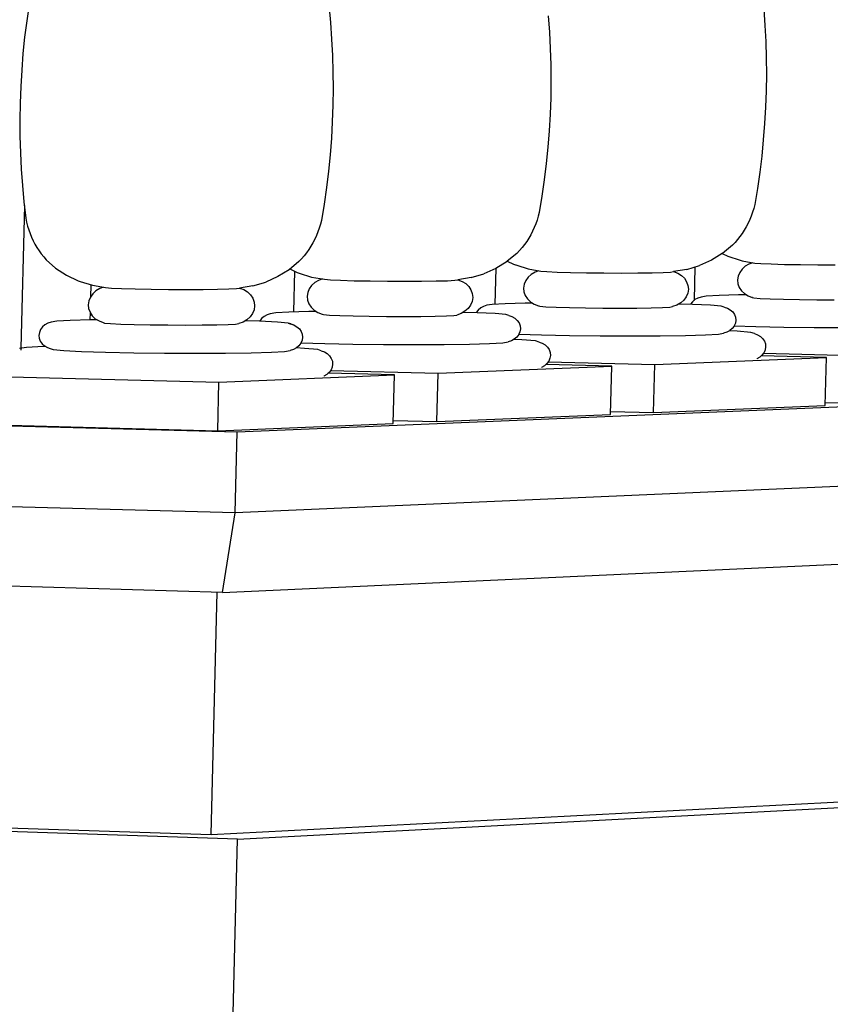
# Model space of a CAD drawing. Units: millimetres. Extents: x 25 to 475, y 0 to 59.
# Drawn here: x 420 to 421, y 21 to 21 of the extents above; entities that cross this region are included whole.
import ezdxf

# ---------------------------------------------------------------- set-up
doc = ezdxf.new("R2010")
doc.units = ezdxf.units.MM

msp = doc.modelspace()

# ---------------------------------------------------------------- linework, layer by layer
at = {"color": 1}
for p, q in [((419.85854, 21.52574), (419.85445, 21.49719)), ((420.10833, 21.52431), (420.11101, 21.49568)), ((420.47711, 21.5071), (420.47811, 21.49335)), ((420.29509, 21.50142), (420.29611, 21.48759)), ((419.85445, 21.49719), (419.85274, 21.48332)), ((420.11101, 21.49568), (420.11204, 21.48177)), ((420.47811, 21.49335), (420.47882, 21.47957)), ((419.85274, 21.48332), (419.85133, 21.46942)), ((420.29611, 21.48759), (420.29683, 21.47374)), ((420.11204, 21.48177), (420.11276, 21.46784)), ((420.29683, 21.47374), (420.29724, 21.45986)), ((420.47882, 21.47957), (420.47923, 21.46578)), ((419.85133, 21.46942), (419.85022, 21.4555)), ((420.11276, 21.46784), (420.11319, 21.45388)), ((420.47923, 21.46578), (420.47934, 21.45196)), ((420.29724, 21.45986), (420.29736, 21.44597)), ((419.85022, 21.4555), (419.8494, 21.44156)), ((420.11319, 21.45388), (420.11331, 21.43992)), ((420.47934, 21.45196), (420.47915, 21.43815)), ((419.8494, 21.44156), (419.84889, 21.4276)), ((420.29736, 21.44597), (420.29718, 21.43208)), ((420.11331, 21.43992), (420.11313, 21.42594)), ((420.29718, 21.43208), (420.29669, 21.41819)), ((420.47915, 21.43815), (420.47867, 21.42433)), ((419.84889, 21.4276), (419.84868, 21.41365)), ((420.11313, 21.42594), (420.11266, 21.41197)), ((420.47867, 21.42433), (420.47788, 21.41053)), ((420.29669, 21.41819), (420.29591, 21.4043)), ((419.84868, 21.41365), (419.84877, 21.39971)), ((420.11266, 21.41197), (420.11188, 21.39801)), ((420.47788, 21.41053), (420.4768, 21.39674)), ((419.84877, 21.39971), (419.84916, 21.38577)), ((420.29591, 21.4043), (420.29483, 21.39044)), ((420.11188, 21.39801), (420.11079, 21.38407)), ((420.4768, 21.39674), (420.47542, 21.38298)), ((419.84916, 21.38577), (419.84985, 21.37187)), ((420.11079, 21.38407), (420.10941, 21.37015)), ((420.29483, 21.39044), (420.29345, 21.3766)), ((420.47542, 21.38298), (420.47374, 21.36925)), ((420.29345, 21.3766), (420.29177, 21.36279)), ((419.84985, 21.37187), (419.85083, 21.35799)), ((420.10941, 21.37015), (420.10774, 21.35627)), ((420.47374, 21.36925), (420.47177, 21.35556)), ((419.85083, 21.35799), (419.85212, 21.34414)), ((420.29177, 21.36279), (420.2898, 21.34903)), ((420.10774, 21.35627), (420.10576, 21.34243)), ((420.2898, 21.34903), (420.28753, 21.33532)), ((420.47177, 21.35556), (420.46951, 21.34193)), ((419.85247, 21.34112), (419.84953, 21.22058)), ((419.85212, 21.34414), (419.85371, 21.33035)), ((420.10576, 21.34243), (420.10348, 21.32864)), ((420.46951, 21.34193), (420.46867, 21.33867)), ((420.28753, 21.33532), (420.28669, 21.33204)), ((420.46658, 21.3323), (420.46532, 21.32921)), ((420.4677, 21.33546), (420.46658, 21.3323)), ((420.46867, 21.33867), (420.4677, 21.33546)), ((419.85371, 21.33035), (419.85438, 21.32705)), ((419.85438, 21.32705), (419.8552, 21.32379)), ((420.10265, 21.32534), (420.10166, 21.32209)), ((420.10348, 21.32864), (420.10265, 21.32534)), ((420.28459, 21.32564), (420.28332, 21.32253)), ((420.28571, 21.32881), (420.28459, 21.32564)), ((420.28669, 21.33204), (420.28571, 21.32881)), ((420.46392, 21.32618), (420.46239, 21.32323)), ((420.46532, 21.32921), (420.46392, 21.32618)), ((419.8552, 21.32379), (419.85617, 21.32059)), ((419.85617, 21.32059), (419.85728, 21.31745)), ((419.85728, 21.31745), (419.85853, 21.31437)), ((420.09927, 21.31577), (420.09786, 21.31271)), ((420.10054, 21.3189), (420.09927, 21.31577)), ((420.10166, 21.32209), (420.10054, 21.3189)), ((420.28039, 21.31652), (420.27872, 21.31364)), ((420.28192, 21.31948), (420.28039, 21.31652)), ((420.28332, 21.32253), (420.28192, 21.31948)), ((420.45895, 21.3176), (420.45704, 21.31492)), ((420.46073, 21.32037), (420.45895, 21.3176)), ((420.46239, 21.32323), (420.46073, 21.32037)), ((419.85853, 21.31437), (419.85992, 21.31137)), ((419.85992, 21.31137), (419.86144, 21.30846)), ((419.86144, 21.30846), (419.8631, 21.30564)), ((420.09632, 21.30973), (420.09465, 21.30683)), ((420.09786, 21.31271), (420.09632, 21.30973)), ((420.27502, 21.30816), (420.27299, 21.30558)), ((420.27693, 21.31085), (420.27502, 21.30816)), ((420.27872, 21.31364), (420.27693, 21.31085)), ((420.45065, 21.30756), (420.44238, 21.30072)), ((420.45289, 21.3099), (420.45065, 21.30756)), ((420.45502, 21.31236), (420.45289, 21.3099)), ((420.45704, 21.31492), (420.45502, 21.31236)), ((419.8631, 21.30564), (419.86488, 21.30291)), ((419.86488, 21.30291), (419.86678, 21.30029)), ((419.86678, 21.30029), (419.8688, 21.29778)), ((420.09093, 21.30133), (420.08889, 21.29873)), ((420.09285, 21.30403), (420.09093, 21.30133)), ((420.09465, 21.30683), (420.09285, 21.30403)), ((420.2686, 21.30076), (420.2605, 21.29406)), ((420.27084, 21.30311), (420.2686, 21.30076)), ((420.27299, 21.30558), (420.27084, 21.30311)), ((420.44206, 21.30053), (420.43305, 21.29496)), ((420.44238, 21.30072), (420.44206, 21.30053)), ((420.44206, 21.30053), (420.44671, 21.29833)), ((419.8688, 21.29778), (419.87094, 21.29539)), ((419.87094, 21.29539), (419.87891, 21.28836)), ((420.08448, 21.29388), (420.07614, 21.28696)), ((420.08674, 21.29625), (420.08448, 21.29388)), ((420.08889, 21.29873), (420.08674, 21.29625)), ((420.26029, 21.29388), (420.25093, 21.28809)), ((420.2605, 21.29406), (420.26029, 21.29388)), ((420.2605, 21.29406), (420.26586, 21.29152)), ((420.26586, 21.29152), (420.26771, 21.29095)), ((420.26586, 21.29152), (420.27645, 21.28814)), ((420.26771, 21.29095), (420.27805, 21.28765)), ((420.43305, 21.29496), (420.42289, 21.29041)), ((420.44671, 21.29833), (420.45725, 21.29497)), ((420.45725, 21.29497), (420.45892, 21.29448)), ((420.45892, 21.29448), (420.46963, 21.29257)), ((420.46467, 21.29173), (420.46149, 21.28987)), ((420.46792, 21.29287), (420.46467, 21.29173)), ((420.46963, 21.29257), (420.47479, 21.29216)), ((420.47479, 21.29216), (420.48335, 21.29178)), ((420.48335, 21.29178), (420.49473, 21.29145)), ((420.49473, 21.29145), (420.50817, 21.2912)), ((420.50817, 21.2912), (420.52274, 21.29104)), ((420.52274, 21.29104), (420.53744, 21.29099)), ((419.87891, 21.28836), (419.88801, 21.28241)), ((419.88801, 21.28241), (419.89801, 21.27768)), ((420.07614, 21.28696), (420.06674, 21.28114)), ((420.07684, 21.28754), (420.08297, 21.28464)), ((420.08062, 21.28575), (420.07976, 21.25123)), ((420.08297, 21.28464), (420.08475, 21.28406)), ((420.08475, 21.28406), (420.09515, 21.28074)), ((420.22989, 21.28027), (420.24072, 21.28352)), ((420.25093, 21.28809), (420.24072, 21.28352)), ((420.2507, 21.28799), (420.24993, 21.2577)), ((420.27645, 21.28814), (420.27805, 21.28765)), ((420.28071, 21.28301), (420.27804, 21.28062)), ((420.27805, 21.28765), (420.28883, 21.28573)), ((420.2839, 21.28488), (420.28071, 21.28301)), ((420.28715, 21.28603), (420.2839, 21.28488)), ((420.28883, 21.28573), (420.29395, 21.28531)), ((420.29395, 21.28531), (420.3025, 21.28492)), ((420.3025, 21.28492), (420.3139, 21.28459)), ((420.3139, 21.28459), (420.32738, 21.28434)), ((420.32738, 21.28434), (420.34201, 21.28418)), ((420.34201, 21.28418), (420.35679, 21.28413)), ((420.35679, 21.28413), (420.37071, 21.28419)), ((420.37071, 21.28419), (420.38282, 21.28435)), ((420.38282, 21.28435), (420.39229, 21.28461)), ((420.39229, 21.28461), (420.39848, 21.28495)), ((420.39848, 21.28495), (420.40096, 21.28534)), ((420.40096, 21.28534), (420.40091, 21.28535)), ((420.41211, 21.28718), (420.40096, 21.28534)), ((420.40096, 21.28534), (420.40448, 21.28403)), ((420.40448, 21.28403), (420.40758, 21.28211)), ((420.41211, 21.28718), (420.42289, 21.29041)), ((420.41899, 21.28925), (420.41826, 21.26106)), ((420.45681, 21.28469), (420.45553, 21.2816)), ((420.45883, 21.28749), (420.45681, 21.28469)), ((420.46149, 21.28987), (420.45883, 21.28749)), ((419.89801, 21.27768), (419.89971, 21.27709)), ((419.89971, 21.27709), (419.91017, 21.27375)), ((419.90851, 21.27428), (419.90826, 21.26376)), ((420.04561, 21.27327), (420.05648, 21.27654)), ((420.06674, 21.28114), (420.05648, 21.27654)), ((420.09515, 21.28074), (420.10599, 21.27881)), ((420.09789, 21.27608), (420.09521, 21.27367)), ((420.1011, 21.27796), (420.09789, 21.27608)), ((420.10433, 21.2791), (420.1011, 21.27796)), ((420.10599, 21.27881), (420.11107, 21.27839)), ((420.11107, 21.27839), (420.11962, 21.27799)), ((420.11962, 21.27799), (420.13103, 21.27766)), ((420.13103, 21.27766), (420.14455, 21.2774)), ((420.14455, 21.2774), (420.15923, 21.27724)), ((420.15923, 21.27724), (420.17409, 21.27719)), ((420.17409, 21.27719), (420.1881, 21.27725)), ((420.1881, 21.27725), (420.2003, 21.27742)), ((420.2003, 21.27742), (420.20986, 21.27768)), ((420.20986, 21.27768), (420.21614, 21.27802)), ((420.21614, 21.27802), (420.2187, 21.27841)), ((420.2187, 21.27841), (420.21863, 21.27843)), ((420.22989, 21.28027), (420.2187, 21.27841)), ((420.2187, 21.27841), (420.22223, 21.27709)), ((420.22223, 21.27709), (420.22535, 21.27517)), ((420.22535, 21.27517), (420.22791, 21.27272)), ((420.27473, 21.2747), (420.27424, 21.27144)), ((420.27602, 21.27781), (420.27473, 21.2747)), ((420.27804, 21.28062), (420.27602, 21.27781)), ((420.40758, 21.28211), (420.41013, 21.27968)), ((420.41013, 21.27968), (420.41201, 21.27683)), ((420.41201, 21.27683), (420.41314, 21.27371)), ((420.45553, 21.2816), (420.45504, 21.27836)), ((420.45504, 21.27836), (420.45536, 21.27512)), ((420.45536, 21.27512), (420.45648, 21.27201)), ((419.91031, 21.26665), (419.90827, 21.2638)), ((419.91017, 21.27375), (419.92107, 21.27181)), ((419.913, 21.26907), (419.91031, 21.26665)), ((419.91623, 21.27096), (419.913, 21.26907)), ((419.91945, 21.2721), (419.91623, 21.27096)), ((419.92107, 21.27181), (419.92612, 21.27138)), ((419.92612, 21.27138), (419.93466, 21.27099)), ((419.93466, 21.27099), (419.94609, 21.27065)), ((419.94609, 21.27065), (419.95964, 21.27039)), ((419.95964, 21.27039), (419.97438, 21.27023)), ((419.97438, 21.27023), (419.98932, 21.27017)), ((419.98932, 21.27017), (420.00341, 21.27023)), ((420.00341, 21.27023), (420.01571, 21.2704)), ((420.01571, 21.2704), (420.02537, 21.27067)), ((420.02537, 21.27067), (420.03173, 21.27101)), ((420.03173, 21.27101), (420.03436, 21.27141)), ((420.03436, 21.27141), (420.03428, 21.27144)), ((420.04561, 21.27327), (420.03436, 21.27141)), ((420.03436, 21.27141), (420.03791, 21.27008)), ((420.03791, 21.27008), (420.04104, 21.26815)), ((420.04104, 21.26815), (420.04362, 21.26568)), ((420.09189, 21.26772), (420.0914, 21.26445)), ((420.09318, 21.27084), (420.09189, 21.26772)), ((420.09521, 21.27367), (420.09318, 21.27084)), ((420.22791, 21.27272), (420.2298, 21.26986)), ((420.2298, 21.26986), (420.23093, 21.26672)), ((420.23093, 21.26672), (420.23126, 21.26344)), ((420.27424, 21.27144), (420.27456, 21.26818)), ((420.27456, 21.26818), (420.27569, 21.26506)), ((420.41297, 21.26719), (420.41168, 21.26408)), ((420.41347, 21.27044), (420.41297, 21.26719)), ((420.41314, 21.27371), (420.41347, 21.27044)), ((420.46259, 21.26572), (420.45595, 21.26563)), ((420.45648, 21.27201), (420.45835, 21.26919)), ((420.45835, 21.26919), (420.46089, 21.26677)), ((420.46089, 21.26677), (420.46397, 21.26487)), ((419.90698, 21.26066), (419.90648, 21.25737)), ((419.90826, 21.26376), (419.90698, 21.26066)), ((419.90827, 21.2638), (419.90826, 21.26376)), ((420.04362, 21.26568), (420.04552, 21.26281)), ((420.04552, 21.26281), (420.04666, 21.25965)), ((420.04666, 21.25965), (420.04699, 21.25635)), ((420.0914, 21.26445), (420.09173, 21.26117)), ((420.09173, 21.26117), (420.09286, 21.25803)), ((420.09286, 21.25803), (420.09475, 21.25517)), ((420.23077, 21.26016), (420.22947, 21.25703)), ((420.23126, 21.26344), (420.23077, 21.26016)), ((420.24774, 21.25758), (420.24327, 21.25688)), ((420.25872, 21.25819), (420.24774, 21.25758)), ((420.27545, 21.25865), (420.25872, 21.25819)), ((420.28181, 21.25874), (420.27545, 21.25865)), ((420.27569, 21.26506), (420.27757, 21.26222)), ((420.27757, 21.26222), (420.28012, 21.25979)), ((420.28012, 21.25979), (420.28181, 21.25874)), ((420.28181, 21.25874), (420.28321, 21.25787)), ((420.28321, 21.25787), (420.28673, 21.25656)), ((420.40698, 21.25887), (420.40378, 21.257)), ((420.41698, 21.25763), (420.40544, 21.25797)), ((420.40966, 21.26126), (420.40698, 21.25887)), ((420.41168, 21.26408), (420.40966, 21.26126)), ((420.41528, 21.25775), (420.41525, 21.25768)), ((420.41687, 21.25987), (420.41528, 21.25775)), ((420.41896, 21.26165), (420.41687, 21.25987)), ((420.43213, 21.25693), (420.41698, 21.25763)), ((420.42144, 21.26301), (420.41896, 21.26165)), ((420.42421, 21.26388), (420.42144, 21.26301)), ((420.42855, 21.26457), (420.42421, 21.26388)), ((420.43938, 21.26517), (420.42855, 21.26457)), ((420.45595, 21.26563), (420.43938, 21.26517)), ((420.46397, 21.26487), (420.46747, 21.26356)), ((420.46766, 21.26359), (420.46747, 21.26356)), ((420.46747, 21.26356), (420.46887, 21.26314)), ((420.46887, 21.26314), (420.47402, 21.26272)), ((420.47402, 21.26272), (420.48258, 21.26233)), ((420.48258, 21.26233), (420.49397, 21.26199)), ((420.49397, 21.26199), (420.5074, 21.26174)), ((420.5074, 21.26174), (420.52197, 21.26158)), ((420.52197, 21.26158), (420.53667, 21.26153)), ((419.90648, 21.25737), (419.90681, 21.25407)), ((419.90681, 21.25407), (419.90794, 21.25095)), ((419.90794, 21.25095), (419.90778, 21.24444)), ((419.90794, 21.25095), (419.90795, 21.25091)), ((419.90795, 21.25091), (419.90985, 21.24804)), ((420.0452, 21.24991), (420.04315, 21.24706)), ((420.0465, 21.25305), (420.0452, 21.24991)), ((420.04699, 21.25635), (420.0465, 21.25305)), ((420.06029, 21.2498), (420.0575, 21.24892)), ((420.06489, 21.25051), (420.06029, 21.2498)), ((420.07602, 21.25112), (420.06489, 21.25051)), ((420.09291, 21.25159), (420.07602, 21.25112)), ((420.099, 21.25168), (420.09291, 21.25159)), ((420.09475, 21.25517), (420.09731, 21.25272)), ((420.09731, 21.25272), (420.10042, 21.2508)), ((420.10042, 21.2508), (420.10395, 21.24948)), ((420.10405, 21.24949), (420.10395, 21.24948)), ((420.10395, 21.24948), (420.10524, 21.24905)), ((420.22154, 21.24991), (420.21794, 21.24865)), ((420.22475, 21.25179), (420.22154, 21.24991)), ((420.23509, 21.25056), (420.22324, 21.25091)), ((420.22744, 21.2542), (420.22475, 21.25179)), ((420.22947, 21.25703), (420.22744, 21.2542)), ((420.23431, 21.25072), (420.23425, 21.25058)), ((420.2359, 21.25285), (420.23431, 21.25072)), ((420.25023, 21.24985), (420.23509, 21.25056)), ((420.238, 21.25464), (420.2359, 21.25285)), ((420.24049, 21.256), (420.238, 21.25464)), ((420.24327, 21.25688), (420.24049, 21.256)), ((420.2593, 21.24909), (420.25023, 21.24985)), ((420.26168, 21.24833), (420.2593, 21.24909)), ((420.28687, 21.25658), (420.28673, 21.25656)), ((420.28673, 21.25656), (420.28807, 21.25613)), ((420.28807, 21.25613), (420.29319, 21.25571)), ((420.29319, 21.25571), (420.30175, 21.25531)), ((420.30175, 21.25531), (420.31315, 21.25497)), ((420.31315, 21.25497), (420.32662, 21.25471)), ((420.32662, 21.25471), (420.34125, 21.25455)), ((420.34125, 21.25455), (420.35602, 21.2545)), ((420.35602, 21.2545), (420.36994, 21.25456)), ((420.36994, 21.25456), (420.38205, 21.25473)), ((420.38205, 21.25473), (420.39153, 21.25499)), ((420.39153, 21.25499), (420.39771, 21.25534)), ((420.39771, 21.25534), (420.4002, 21.25574)), ((420.40378, 21.257), (420.4002, 21.25574)), ((420.44126, 21.25618), (420.43213, 21.25693)), ((420.44373, 21.25542), (420.44126, 21.25618)), ((420.44373, 21.25542), (420.44647, 21.25451)), ((420.44647, 21.25451), (420.4489, 21.2531)), ((420.4489, 21.2531), (420.45091, 21.25128)), ((420.45091, 21.25128), (420.4524, 21.24913)), ((420.4524, 21.24913), (420.45329, 21.24674)), ((419.87244, 21.24176), (419.86992, 21.24038)), ((419.87524, 21.24264), (419.87244, 21.24176)), ((419.87997, 21.24336), (419.87524, 21.24264)), ((419.89125, 21.24398), (419.87997, 21.24336)), ((419.90831, 21.24446), (419.89125, 21.24398)), ((419.91411, 21.24454), (419.90831, 21.24446)), ((419.90985, 21.24804), (419.91243, 21.24558)), ((419.91243, 21.24558), (419.91411, 21.24454)), ((419.91411, 21.24454), (419.91555, 21.24364)), ((419.91555, 21.24364), (419.9191, 21.24232)), ((419.91915, 21.24232), (419.9191, 21.24232)), ((419.9191, 21.24232), (419.92033, 21.24188)), ((419.92033, 21.24188), (419.92539, 21.24145)), ((419.92539, 21.24145), (419.93392, 21.24104)), ((419.93392, 21.24104), (419.94535, 21.24069)), ((420.02462, 21.24071), (420.03098, 21.24107)), ((420.03098, 21.24107), (420.03362, 21.24147)), ((420.03723, 21.24275), (420.03362, 21.24147)), ((420.04046, 21.24464), (420.03723, 21.24275)), ((420.05114, 21.24341), (420.03898, 21.24377)), ((420.04315, 21.24706), (420.04046, 21.24464)), ((420.06626, 21.24269), (420.05114, 21.24341)), ((420.05129, 21.24361), (420.05121, 21.2434)), ((420.05289, 21.24575), (420.05129, 21.24361)), ((420.055, 21.24755), (420.05289, 21.24575)), ((420.0575, 21.24892), (420.055, 21.24755)), ((420.07527, 21.24192), (420.06626, 21.24269)), ((420.07527, 21.24192), (420.07798, 21.24102)), ((420.07755, 21.24115), (420.07527, 21.24192)), ((420.07755, 21.24115), (420.08032, 21.24023)), ((420.08032, 21.24023), (420.07798, 21.24102)), ((420.10524, 21.24905), (420.11033, 21.24862)), ((420.11033, 21.24862), (420.11887, 21.24822)), ((420.11887, 21.24822), (420.13029, 21.24787)), ((420.13029, 21.24787), (420.1438, 21.24761)), ((420.1438, 21.24761), (420.15848, 21.24745)), ((420.15848, 21.24745), (420.17334, 21.24739)), ((420.17334, 21.24739), (420.18734, 21.24746)), ((420.18734, 21.24746), (420.19955, 21.24763)), ((420.19955, 21.24763), (420.20911, 21.24789)), ((420.20911, 21.24789), (420.21538, 21.24824)), ((420.21538, 21.24824), (420.21794, 21.24865)), ((420.26168, 21.24833), (420.26443, 21.24741)), ((420.26443, 21.24741), (420.26687, 21.246)), ((420.26687, 21.246), (420.26889, 21.24416)), ((420.26889, 21.24416), (420.27038, 21.242)), ((420.27038, 21.242), (420.27128, 21.2396)), ((420.45316, 21.24175), (420.45221, 21.23954)), ((420.45355, 21.24424), (420.45316, 21.24175)), ((420.45329, 21.24674), (420.45355, 21.24424)), ((419.86519, 21.23402), (419.8648, 21.2315)), ((419.86621, 21.23641), (419.86519, 21.23402)), ((419.86781, 21.23857), (419.86621, 21.23641)), ((419.86992, 21.24038), (419.86781, 21.23857)), ((419.94535, 21.24069), (419.9589, 21.24043)), ((419.9589, 21.24043), (419.97364, 21.24026)), ((419.97364, 21.24026), (419.98857, 21.24021)), ((419.98857, 21.24021), (420.00267, 21.24027)), ((420.00267, 21.24027), (420.01497, 21.24044)), ((420.01497, 21.24044), (420.02462, 21.24071)), ((420.08032, 21.24023), (420.08277, 21.23881)), ((420.08277, 21.23881), (420.0848, 21.23697)), ((420.0848, 21.23697), (420.0863, 21.23479)), ((420.0863, 21.23479), (420.0872, 21.23238)), ((420.27115, 21.23458), (420.27023, 21.23242)), ((420.27154, 21.23709), (420.27115, 21.23458)), ((420.27128, 21.2396), (420.27154, 21.23709)), ((420.42787, 21.23188), (420.43879, 21.2325)), ((420.43879, 21.2325), (420.44316, 21.23322)), ((420.44594, 21.23409), (420.44316, 21.23322)), ((420.44809, 21.23526), (420.44594, 21.23409)), ((420.44845, 21.23546), (420.44809, 21.23526)), ((420.45463, 21.23496), (420.44809, 21.23526)), ((420.45055, 21.23725), (420.44845, 21.23546)), ((420.45214, 21.23938), (420.45055, 21.23725)), ((420.45221, 21.23954), (420.45214, 21.23938)), ((420.45221, 21.23954), (420.47038, 21.239)), ((420.46616, 21.23399), (420.45463, 21.23496)), ((420.46929, 21.23302), (420.46616, 21.23399)), ((420.46929, 21.23302), (420.47195, 21.23205)), ((420.47038, 21.239), (420.49413, 21.23853)), ((420.49413, 21.23853), (420.51989, 21.23825)), ((420.51989, 21.23825), (420.54589, 21.23815)), ((419.8648, 21.2315), (419.86506, 21.22898)), ((419.86506, 21.22898), (419.86597, 21.22657)), ((419.86597, 21.22657), (419.86746, 21.22439)), ((419.86746, 21.22439), (419.86949, 21.22255)), ((420.08605, 21.22493), (420.08444, 21.22277)), ((420.08708, 21.22732), (420.08605, 21.22493)), ((420.08618, 21.22522), (420.1062, 21.22461)), ((420.08747, 21.22985), (420.08708, 21.22732)), ((420.0872, 21.23238), (420.08747, 21.22985)), ((420.1062, 21.22461), (420.13008, 21.22413)), ((420.13008, 21.22413), (420.15604, 21.22384)), ((420.20708, 21.22385), (420.22865, 21.22416)), ((420.22865, 21.22416), (420.24554, 21.22465)), ((420.24554, 21.22465), (420.25661, 21.22527)), ((420.25661, 21.22527), (420.26111, 21.226)), ((420.26391, 21.22688), (420.26111, 21.226)), ((420.26642, 21.22825), (420.26391, 21.22688)), ((420.27289, 21.22776), (420.26611, 21.22808)), ((420.26853, 21.23005), (420.26642, 21.22825)), ((420.27013, 21.23219), (420.26853, 21.23005)), ((420.27023, 21.23242), (420.27013, 21.23219)), ((420.27023, 21.23242), (420.28931, 21.23184)), ((420.28434, 21.22678), (420.27289, 21.22776)), ((420.28736, 21.2258), (420.28434, 21.22678)), ((420.28736, 21.2258), (420.29003, 21.22483)), ((420.28931, 21.23184), (420.31313, 21.23138)), ((420.29003, 21.22483), (420.29239, 21.22339)), ((420.31313, 21.23138), (420.33899, 21.23108)), ((420.33899, 21.23108), (420.36512, 21.23099)), ((420.36512, 21.23099), (420.38973, 21.2311)), ((420.38973, 21.2311), (420.41114, 21.2314)), ((420.41114, 21.2314), (420.42787, 21.23188)), ((420.47195, 21.23205), (420.4743, 21.23062)), ((420.4743, 21.23062), (420.47623, 21.2288)), ((420.47623, 21.2288), (420.47766, 21.22666)), ((420.47766, 21.22666), (420.47851, 21.22431)), ((420.47851, 21.22431), (420.47876, 21.22185)), ((419.85437, 21.22133), (419.84839, 21.22041)), ((419.84951, 21.22), (419.84948, 21.21884)), ((419.8686, 21.22212), (419.85437, 21.22133)), ((419.87051, 21.22218), (419.8686, 21.22212)), ((419.86949, 21.22255), (419.87194, 21.22114)), ((419.87194, 21.22114), (419.87415, 21.22033)), ((419.87415, 21.22033), (419.87685, 21.21943)), ((419.87685, 21.21943), (419.88575, 21.21864)), ((419.88575, 21.21864), (419.90081, 21.21791)), ((419.90081, 21.21791), (419.921, 21.21729)), ((419.921, 21.21729), (419.94495, 21.21681)), ((419.94495, 21.21681), (419.97102, 21.21651)), ((419.97102, 21.21651), (419.99742, 21.21642)), ((419.99742, 21.21642), (420.02234, 21.21653)), ((420.02234, 21.21653), (420.04408, 21.21684)), ((420.04408, 21.21684), (420.06114, 21.21733)), ((420.06114, 21.21733), (420.07236, 21.21796)), ((420.07236, 21.21796), (420.07699, 21.2187)), ((420.0798, 21.21958), (420.07699, 21.2187)), ((420.08233, 21.22096), (420.0798, 21.21958)), ((420.0891, 21.22047), (420.08206, 21.22081)), ((420.08444, 21.22277), (420.08233, 21.22096)), ((420.10047, 21.21949), (420.0891, 21.22047)), ((420.10336, 21.2185), (420.10047, 21.21949)), ((420.10336, 21.2185), (420.10605, 21.21752)), ((420.10605, 21.21752), (420.10842, 21.21607)), ((420.10842, 21.21607), (420.11037, 21.21422)), ((420.15604, 21.22384), (420.18231, 21.22375)), ((420.18231, 21.22375), (420.20708, 21.22385)), ((420.29239, 21.22339), (420.29433, 21.22155)), ((420.29433, 21.22155), (420.29577, 21.2194)), ((420.29577, 21.2194), (420.29663, 21.21704)), ((420.29663, 21.21704), (420.29687, 21.21456)), ((420.47695, 21.21643), (420.47587, 21.21494)), ((420.47741, 21.21706), (420.47695, 21.21643)), ((420.47695, 21.21643), (420.56615, 21.21422)), ((420.47838, 21.21939), (420.47741, 21.21706)), ((420.47876, 21.22185), (420.47838, 21.21939)), ((417.79912, 21.20854), (420.03219, 21.15)), ((420.11037, 21.21422), (420.11181, 21.21206)), ((420.11181, 21.21206), (420.11268, 21.20968)), ((420.11268, 21.20968), (420.11293, 21.2072)), ((420.29398, 21.20762), (420.29308, 21.20682)), ((420.29552, 21.20974), (420.29398, 21.20762)), ((420.29509, 21.20915), (420.38512, 21.20691)), ((420.2965, 21.2121), (420.29552, 21.20974)), ((420.29687, 21.21456), (420.2965, 21.2121)), ((420.38512, 21.20691), (420.53011, 21.21276)), ((420.47142, 21.21175), (420.4714, 21.21174)), ((420.47384, 21.21315), (420.47142, 21.21175)), ((420.47587, 21.21494), (420.47384, 21.21315)), ((420.53011, 21.21276), (420.47496, 21.21413)), ((420.52905, 21.17231), (420.53011, 21.21276)), ((420.10915, 21.19944), (420.10798, 21.19839)), ((420.11002, 21.20021), (420.10915, 21.19944)), ((420.16518, 21.19802), (420.10915, 21.19944)), ((420.11157, 21.20235), (420.11002, 21.20021)), ((420.11117, 21.2018), (420.20204, 21.19951)), ((420.11255, 21.20471), (420.11157, 21.20235)), ((420.11293, 21.2072), (420.11255, 21.20471)), ((420.20101, 21.15864), (420.20204, 21.19951)), ((420.20204, 21.19951), (420.34867, 21.20543)), ((420.28951, 21.20441), (420.28949, 21.2044)), ((420.29194, 21.20581), (420.28951, 21.20441)), ((420.29308, 21.20682), (420.29194, 21.20581)), ((420.34867, 21.20543), (420.29308, 21.20682)), ((420.34763, 21.16475), (420.34867, 21.20543)), ((420.38407, 21.16627), (420.38512, 21.20691)), ((419.78531, 21.19792), (420.01687, 21.19203)), ((420.01585, 21.15093), (420.01687, 21.19203)), ((420.01687, 21.19203), (420.16518, 21.19802)), ((420.03219, 21.15), (421.04925, 21.19241)), ((420.10553, 21.19698), (420.10551, 21.19698)), ((420.10798, 21.19839), (420.10553, 21.19698)), ((420.16414, 21.15711), (420.16518, 21.19802)), ((420.52911, 21.17473), (420.56509, 21.17381)), ((420.34769, 21.16721), (420.38407, 21.16627)), ((420.38407, 21.16627), (420.52905, 21.17231)), ((420.16421, 21.1596), (420.20101, 21.15864)), ((420.20101, 21.15864), (420.34763, 21.16475)), ((419.78432, 21.157), (420.01585, 21.15093)), ((420.01585, 21.15093), (420.16414, 21.15711)), ((420.03049, 21.08147), (420.03219, 21.15)), ((420.03049, 21.08147), (417.79786, 21.14295)), ((420.82359, 21.11621), (420.03049, 21.08147)), ((420.0199, 21.01434), (417.81182, 21.07801)), ((420.0199, 21.01434), (420.03049, 21.08147)), ((420.0199, 21.01434), (420.76301, 21.0484)), ((420.01036, 20.80994), (420.01544, 21.01447)), ((420.03257, 20.80605), (417.68662, 20.88307)), ((417.81564, 20.88187), (420.01036, 20.80994)), ((420.01036, 20.80994), (420.72455, 20.84713)), ((420.03257, 20.80605), (420.72493, 20.84221)), ((420.02745, 20.60072), (420.03257, 20.80605))]:
    msp.add_line(p, q, dxfattribs=at)

doc.saveas('drawing.dxf')
